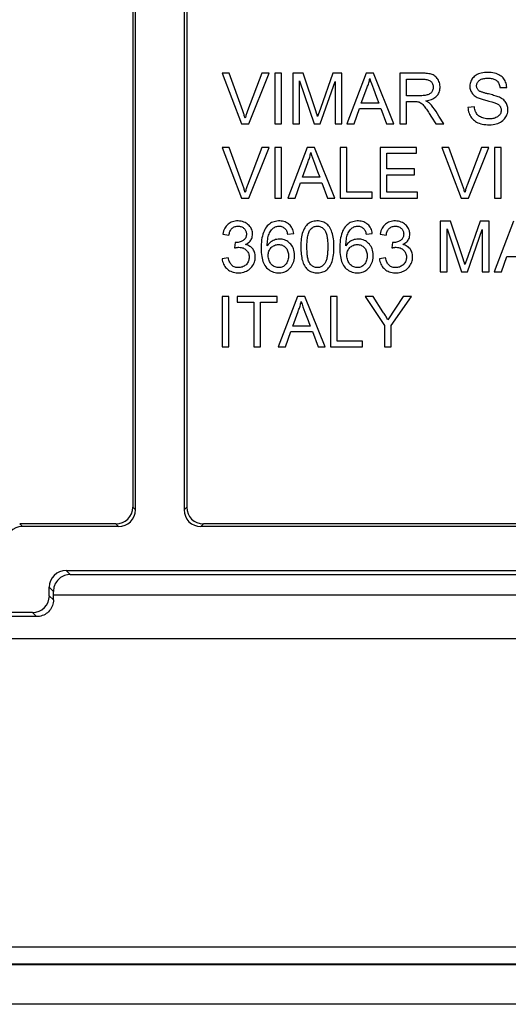
# Model space of a CAD drawing. Units: millimetres. Extents: x -34.8 to 34.8, y -19.8 to 19.8.
# Drawn here: x -15.5 to -8.3, y -19.8 to -5.1 of the extents above; entities that cross this region are included whole.
import ezdxf

# ---------------------------------------------------------------- set-up
doc = ezdxf.new("R2010")
doc.units = ezdxf.units.MM
doc.header["$LTSCALE"] = 16.335
doc.layers.get('0').update_dxf_attribs({"linetype": 'CONTINUOUS'})
doc.layers.add('DRAFT', color=7, linetype='CONTINUOUS')
doc.layers.add('RACCORDO', color=7, linetype='CONTINUOUS')

msp = doc.modelspace()

# ---------------------------------------------------------------- linework, layer by layer
at = {"color": 7, "linetype": 'CONTINUOUS'}
for p, q in [((-12.5, -5.939), (-12.211, -6.691)), ((-12.394, -5.939), (-12.5, -5.939)), ((-11.911, -5.939), (-12.123, -6.498)), ((-12.103, -6.691), (-11.804, -5.939)), ((-11.804, -5.939), (-11.911, -5.939)), ((-11.72, -5.939), (-11.72, -6.691)), ((-11.619, -5.939), (-11.72, -5.939)), ((-11.619, -6.691), (-11.619, -5.939)), ((-11.451, -5.939), (-11.451, -6.691)), ((-11.298, -5.939), (-11.451, -5.939)), ((-11.112, -6.495), (-11.298, -5.939)), ((-10.857, -5.939), (-11.043, -6.461)), ((-10.727, -5.939), (-10.857, -5.939)), ((-10.727, -6.691), (-10.727, -5.939)), ((-10.365, -5.939), (-10.651, -6.691)), ((-10.257, -5.939), (-10.365, -5.939)), ((-9.956, -6.691), (-10.257, -5.939)), ((-9.867, -5.939), (-9.867, -6.691)), ((-9.535, -5.939), (-9.867, -5.939)), ((-11.351, -6.691), (-11.351, -6.053)), ((-11.351, -6.053), (-11.134, -6.691)), ((-11.049, -6.691), (-10.827, -6.062)), ((-10.827, -6.062), (-10.827, -6.691)), ((-9.766, -6.272), (-9.766, -6.026)), ((-9.766, -6.026), (-9.531, -6.026)), ((-10.437, -6.381), (-10.356, -6.162)), ((-8.382, -6.153), (-8.282, -6.149)), ((-10.176, -6.381), (-10.437, -6.381)), ((-10.21, -6.296), (-10.176, -6.381)), ((-9.766, -6.691), (-9.766, -6.358)), ((-11.1, -6.532), (-11.112, -6.495)), ((-11.092, -6.557), (-11.1, -6.532)), ((-11.084, -6.581), (-11.092, -6.557)), ((-11.062, -6.515), (-11.071, -6.541)), ((-11.043, -6.461), (-11.062, -6.515)), ((-10.545, -6.691), (-10.466, -6.463)), ((-10.466, -6.463), (-10.146, -6.463)), ((-10.146, -6.463), (-10.062, -6.691)), ((-9.286, -6.577), (-9.33, -6.506)), ((-8.76, -6.44), (-8.856, -6.445)), ((-12.211, -6.691), (-12.103, -6.691)), ((-11.72, -6.691), (-11.619, -6.691)), ((-11.451, -6.691), (-11.351, -6.691)), ((-11.134, -6.691), (-11.049, -6.691)), ((-10.827, -6.691), (-10.727, -6.691)), ((-10.651, -6.691), (-10.545, -6.691)), ((-10.062, -6.691), (-9.956, -6.691)), ((-9.867, -6.691), (-9.766, -6.691)), ((-9.333, -6.691), (-9.215, -6.691)), ((-9.215, -6.691), (-9.286, -6.577)), ((-12.5, -7.039), (-12.211, -7.791)), ((-12.394, -7.039), (-12.5, -7.039)), ((-11.911, -7.039), (-12.123, -7.598)), ((-12.103, -7.791), (-11.804, -7.039)), ((-11.804, -7.039), (-11.911, -7.039)), ((-11.72, -7.039), (-11.72, -7.791)), ((-11.619, -7.039), (-11.72, -7.039)), ((-11.619, -7.791), (-11.619, -7.039)), ((-11.239, -7.039), (-11.525, -7.791)), ((-11.131, -7.039), (-11.239, -7.039)), ((-10.83, -7.791), (-11.131, -7.039)), ((-10.75, -7.039), (-10.75, -7.791)), ((-10.65, -7.039), (-10.75, -7.039)), ((-10.65, -7.704), (-10.65, -7.039)), ((-10.158, -7.039), (-10.158, -7.791)), ((-9.621, -7.039), (-10.158, -7.039)), ((-10.058, -7.358), (-10.058, -7.126)), ((-10.058, -7.126), (-9.621, -7.126)), ((-9.621, -7.126), (-9.621, -7.039)), ((-9.245, -7.039), (-8.956, -7.791)), ((-9.138, -7.039), (-9.245, -7.039)), ((-8.655, -7.039), (-8.868, -7.598)), ((-8.848, -7.791), (-8.548, -7.039)), ((-8.548, -7.039), (-8.655, -7.039)), ((-8.464, -7.039), (-8.464, -7.791)), ((-8.364, -7.039), (-8.464, -7.039)), ((-8.364, -7.791), (-8.364, -7.039)), ((-11.311, -7.481), (-11.23, -7.262)), ((-11.084, -7.396), (-11.051, -7.481)), ((-9.648, -7.358), (-10.058, -7.358)), ((-10.058, -7.704), (-10.058, -7.445)), ((-10.058, -7.445), (-9.648, -7.445)), ((-9.648, -7.445), (-9.648, -7.358)), ((-11.419, -7.791), (-11.34, -7.563)), ((-11.34, -7.563), (-11.02, -7.563)), ((-11.051, -7.481), (-11.311, -7.481)), ((-11.02, -7.563), (-10.937, -7.791)), ((-10.276, -7.704), (-10.65, -7.704)), ((-10.276, -7.791), (-10.276, -7.704)), ((-9.602, -7.704), (-10.058, -7.704)), ((-9.602, -7.791), (-9.602, -7.704)), ((-12.211, -7.791), (-12.103, -7.791)), ((-11.72, -7.791), (-11.619, -7.791)), ((-11.525, -7.791), (-11.419, -7.791)), ((-10.937, -7.791), (-10.83, -7.791)), ((-10.75, -7.791), (-10.276, -7.791)), ((-10.158, -7.791), (-9.602, -7.791)), ((-8.956, -7.791), (-8.848, -7.791)), ((-8.464, -7.791), (-8.364, -7.791)), ((-9.267, -8.135), (-9.267, -8.886)), ((-9.115, -8.135), (-9.267, -8.135)), ((-8.928, -8.691), (-9.115, -8.135)), ((-8.674, -8.135), (-8.86, -8.657)), ((-8.543, -8.135), (-8.674, -8.135)), ((-8.543, -8.886), (-8.543, -8.135)), ((-8.181, -8.135), (-8.467, -8.886)), ((-11.53, -8.326), (-11.439, -8.317)), ((-10.365, -8.326), (-10.274, -8.317)), ((-9.167, -8.249), (-8.951, -8.886)), ((-9.167, -8.886), (-9.167, -8.249)), ((-8.865, -8.886), (-8.644, -8.258)), ((-8.644, -8.258), (-8.644, -8.886)), ((-12.491, -8.326), (-12.4, -8.34)), ((-12.306, -8.449), (-12.317, -8.531)), ((-10.16, -8.326), (-10.069, -8.34)), ((-9.975, -8.449), (-9.986, -8.531)), ((-12.409, -8.677), (-12.5, -8.69)), ((-10.078, -8.677), (-10.169, -8.69)), ((-8.916, -8.728), (-8.928, -8.691)), ((-8.908, -8.752), (-8.916, -8.728)), ((-8.901, -8.777), (-8.908, -8.752)), ((-8.878, -8.71), (-8.888, -8.737)), ((-8.86, -8.657), (-8.878, -8.71)), ((-8.361, -8.886), (-8.282, -8.659)), ((-8.282, -8.659), (-7.962, -8.659)), ((-9.267, -8.886), (-9.167, -8.886)), ((-8.951, -8.886), (-8.865, -8.886)), ((-8.644, -8.886), (-8.543, -8.886)), ((-8.467, -8.886), (-8.361, -8.886)), ((-12.5, -9.249), (-12.5, -10)), ((-12.4, -9.249), (-12.5, -9.249)), ((-12.4, -10), (-12.4, -9.249)), ((-12.277, -9.249), (-12.277, -9.335)), ((-11.685, -9.249), (-12.277, -9.249)), ((-12.277, -9.335), (-12.031, -9.335)), ((-12.031, -9.335), (-12.031, -10)), ((-11.931, -10), (-11.931, -9.335)), ((-11.931, -9.335), (-11.685, -9.335)), ((-11.685, -9.335), (-11.685, -9.249)), ((-11.382, -9.249), (-11.668, -10)), ((-11.274, -9.249), (-11.382, -9.249)), ((-10.973, -10), (-11.274, -9.249)), ((-10.893, -9.249), (-10.893, -10)), ((-10.793, -9.249), (-10.893, -9.249)), ((-10.793, -9.913), (-10.793, -9.249)), ((-10.382, -9.249), (-10.095, -9.682)), ((-10.263, -9.249), (-10.382, -9.249)), ((-10.118, -9.478), (-10.263, -9.249)), ((-9.816, -9.249), (-10.042, -9.599)), ((-9.995, -9.682), (-9.695, -9.249)), ((-9.695, -9.249), (-9.816, -9.249)), ((-11.454, -9.69), (-11.373, -9.471)), ((-11.227, -9.605), (-11.193, -9.69)), ((-11.562, -10), (-11.483, -9.772)), ((-11.483, -9.772), (-11.163, -9.772)), ((-11.193, -9.69), (-11.454, -9.69)), ((-11.163, -9.772), (-11.079, -10)), ((-10.095, -9.682), (-10.095, -10)), ((-9.995, -10), (-9.995, -9.682)), ((-10.419, -9.913), (-10.793, -9.913)), ((-10.419, -10), (-10.419, -9.913)), ((-12.5, -10), (-12.4, -10)), ((-12.031, -10), (-11.931, -10)), ((-11.668, -10), (-11.562, -10)), ((-11.079, -10), (-10.973, -10)), ((-10.893, -10), (-10.419, -10)), ((-10.095, -10), (-9.995, -10))]:
    msp.add_line(p, q, dxfattribs=at)
for points in [[(-12.159, -6.606), (-12.163, -6.593), (-12.167, -6.58), (-12.171, -6.566), (-12.175, -6.553), (-12.179, -6.539), (-12.184, -6.525), (-12.189, -6.511), (-12.193, -6.498), (-12.394, -5.939)], [(-9.48, -6.349), (-9.457, -6.345), (-9.435, -6.34), (-9.415, -6.334), (-9.396, -6.327), (-9.378, -6.319), (-9.361, -6.311), (-9.346, -6.301), (-9.333, -6.29), (-9.321, -6.279), (-9.31, -6.266), (-9.3, -6.253), (-9.292, -6.239), (-9.285, -6.223), (-9.279, -6.207), (-9.275, -6.19), (-9.272, -6.172), (-9.27, -6.154), (-9.27, -6.135), (-9.272, -6.115), (-9.275, -6.096), (-9.28, -6.078), (-9.286, -6.06), (-9.294, -6.044), (-9.303, -6.029), (-9.312, -6.015), (-9.322, -6.002), (-9.333, -5.991), (-9.345, -5.981), (-9.358, -5.973), (-9.371, -5.965), (-9.386, -5.959), (-9.402, -5.954), (-9.418, -5.949), (-9.436, -5.946), (-9.454, -5.944), (-9.474, -5.942), (-9.493, -5.94), (-9.514, -5.94), (-9.535, -5.939)], [(-8.282, -6.149), (-8.284, -6.128), (-8.287, -6.108), (-8.292, -6.088), (-8.298, -6.07), (-8.306, -6.053), (-8.315, -6.037), (-8.325, -6.022), (-8.337, -6.008), (-8.35, -5.995), (-8.365, -5.983), (-8.382, -5.971), (-8.4, -5.961), (-8.419, -5.952), (-8.44, -5.944), (-8.462, -5.937), (-8.486, -5.932), (-8.511, -5.929), (-8.536, -5.926), (-8.562, -5.926), (-8.588, -5.926), (-8.613, -5.929), (-8.636, -5.932), (-8.659, -5.937), (-8.68, -5.943), (-8.699, -5.95), (-8.718, -5.959), (-8.735, -5.968), (-8.75, -5.978), (-8.764, -5.989), (-8.776, -6.001), (-8.787, -6.014), (-8.797, -6.028), (-8.806, -6.043), (-8.813, -6.059), (-8.819, -6.076), (-8.824, -6.093), (-8.827, -6.109), (-8.828, -6.126), (-8.828, -6.143)], [(-10.356, -6.162), (-10.35, -6.146), (-10.344, -6.131), (-10.338, -6.115), (-10.333, -6.099), (-10.328, -6.083), (-10.323, -6.066), (-10.318, -6.05), (-10.314, -6.033), (-10.31, -6.017)], [(-10.31, -6.017), (-10.299, -6.055), (-10.286, -6.093), (-10.273, -6.132), (-10.258, -6.172), (-10.21, -6.296)], [(-9.531, -6.026), (-9.514, -6.026), (-9.497, -6.027), (-9.481, -6.03), (-9.466, -6.033), (-9.452, -6.037), (-9.439, -6.041), (-9.428, -6.047), (-9.417, -6.054), (-9.408, -6.061), (-9.399, -6.069), (-9.392, -6.078), (-9.386, -6.087), (-9.38, -6.098), (-9.376, -6.109), (-9.373, -6.12), (-9.371, -6.132), (-9.37, -6.144), (-9.371, -6.157), (-9.373, -6.17), (-9.376, -6.182), (-9.38, -6.194), (-9.385, -6.205), (-9.392, -6.215), (-9.399, -6.225), (-9.407, -6.233), (-9.416, -6.241), (-9.426, -6.247), (-9.437, -6.253), (-9.449, -6.258), (-9.462, -6.262), (-9.476, -6.265), (-9.491, -6.268), (-9.506, -6.27), (-9.521, -6.271), (-9.538, -6.272), (-9.766, -6.272)], [(-8.7, -6.193), (-8.706, -6.187), (-8.712, -6.179), (-8.717, -6.172), (-8.721, -6.164), (-8.724, -6.155), (-8.726, -6.146), (-8.728, -6.137), (-8.728, -6.127), (-8.728, -6.117), (-8.726, -6.107), (-8.724, -6.098), (-8.721, -6.088), (-8.717, -6.079), (-8.712, -6.071), (-8.705, -6.063), (-8.698, -6.055), (-8.69, -6.047), (-8.681, -6.04), (-8.671, -6.034), (-8.66, -6.029), (-8.648, -6.024), (-8.635, -6.02), (-8.621, -6.017), (-8.607, -6.015), (-8.592, -6.013), (-8.576, -6.012), (-8.56, -6.012)], [(-8.56, -6.012), (-8.544, -6.012), (-8.528, -6.014), (-8.513, -6.015), (-8.498, -6.018), (-8.484, -6.022), (-8.472, -6.026), (-8.46, -6.031), (-8.449, -6.036), (-8.439, -6.043), (-8.43, -6.05), (-8.421, -6.059), (-8.413, -6.069), (-8.406, -6.08), (-8.399, -6.093), (-8.393, -6.107), (-8.389, -6.121), (-8.385, -6.137), (-8.382, -6.153)], [(-8.828, -6.143), (-8.827, -6.16), (-8.823, -6.176), (-8.819, -6.191), (-8.813, -6.206), (-8.806, -6.219), (-8.798, -6.232), (-8.789, -6.245), (-8.778, -6.257), (-8.765, -6.268), (-8.752, -6.278), (-8.736, -6.288), (-8.72, -6.298)], [(-8.554, -6.247), (-8.566, -6.244), (-8.578, -6.241), (-8.59, -6.238), (-8.601, -6.235), (-8.612, -6.232), (-8.622, -6.229), (-8.632, -6.226), (-8.642, -6.222), (-8.652, -6.219), (-8.661, -6.215), (-8.67, -6.212), (-8.679, -6.208), (-8.686, -6.203), (-8.693, -6.198), (-8.7, -6.193)], [(-8.391, -6.295), (-8.407, -6.289), (-8.423, -6.283), (-8.44, -6.277), (-8.458, -6.272), (-8.476, -6.267), (-8.495, -6.262), (-8.514, -6.257), (-8.534, -6.252), (-8.554, -6.247)], [(-9.766, -6.358), (-9.748, -6.358), (-9.677, -6.358)], [(-9.677, -6.358), (-9.661, -6.358), (-9.644, -6.358), (-9.629, -6.358), (-9.614, -6.359), (-9.6, -6.362), (-9.586, -6.365), (-9.573, -6.37), (-9.56, -6.377), (-9.548, -6.385), (-9.536, -6.394), (-9.525, -6.404), (-9.515, -6.416), (-9.504, -6.429), (-9.494, -6.442), (-9.484, -6.456), (-9.473, -6.471), (-9.463, -6.487), (-9.452, -6.503), (-9.441, -6.519), (-9.43, -6.536)], [(-9.423, -6.388), (-9.428, -6.383), (-9.433, -6.378), (-9.439, -6.374), (-9.445, -6.369), (-9.452, -6.365), (-9.458, -6.361), (-9.465, -6.357), (-9.472, -6.353), (-9.48, -6.349)], [(-9.33, -6.506), (-9.352, -6.473), (-9.375, -6.442), (-9.398, -6.414), (-9.423, -6.388)], [(-8.72, -6.298), (-8.706, -6.304), (-8.692, -6.31), (-8.677, -6.316), (-8.662, -6.321), (-8.646, -6.326), (-8.629, -6.331), (-8.612, -6.336), (-8.595, -6.341), (-8.577, -6.345)], [(-8.447, -6.382), (-8.435, -6.387), (-8.424, -6.392), (-8.413, -6.398), (-8.404, -6.405), (-8.396, -6.411), (-8.388, -6.419), (-8.382, -6.427), (-8.376, -6.436), (-8.372, -6.445), (-8.368, -6.456), (-8.366, -6.467), (-8.364, -6.479), (-8.364, -6.491), (-8.365, -6.504), (-8.368, -6.516), (-8.371, -6.527), (-8.376, -6.539), (-8.382, -6.549), (-8.389, -6.559), (-8.398, -6.568), (-8.407, -6.577), (-8.418, -6.585), (-8.43, -6.592), (-8.443, -6.598), (-8.457, -6.604), (-8.472, -6.609), (-8.488, -6.612), (-8.505, -6.615), (-8.522, -6.617), (-8.541, -6.618), (-8.56, -6.617), (-8.581, -6.616), (-8.6, -6.613), (-8.619, -6.608), (-8.638, -6.602), (-8.655, -6.596)], [(-8.577, -6.345), (-8.546, -6.353), (-8.501, -6.364)], [(-8.539, -6.704), (-8.511, -6.703), (-8.485, -6.701), (-8.46, -6.696), (-8.437, -6.69), (-8.415, -6.683), (-8.395, -6.674), (-8.376, -6.664), (-8.358, -6.653), (-8.342, -6.641), (-8.328, -6.629), (-8.315, -6.615), (-8.304, -6.601), (-8.294, -6.586), (-8.285, -6.57), (-8.278, -6.554), (-8.272, -6.537), (-8.268, -6.519), (-8.265, -6.501), (-8.264, -6.484), (-8.264, -6.466), (-8.266, -6.449), (-8.269, -6.432), (-8.273, -6.416), (-8.279, -6.401), (-8.286, -6.387), (-8.294, -6.373), (-8.304, -6.36), (-8.315, -6.348), (-8.327, -6.336), (-8.341, -6.325), (-8.357, -6.314), (-8.373, -6.305), (-8.391, -6.295)], [(-8.501, -6.364), (-8.487, -6.368), (-8.473, -6.373), (-8.46, -6.377), (-8.447, -6.382)], [(-12.123, -6.498), (-12.128, -6.511), (-12.133, -6.525), (-12.138, -6.539), (-12.142, -6.552), (-12.147, -6.566), (-12.151, -6.579), (-12.155, -6.593), (-12.159, -6.606)], [(-11.071, -6.541), (-11.076, -6.555), (-11.084, -6.581)], [(-9.43, -6.536), (-9.396, -6.59), (-9.333, -6.691)], [(-8.856, -6.445), (-8.854, -6.467), (-8.851, -6.489), (-8.847, -6.51), (-8.84, -6.53), (-8.833, -6.549), (-8.824, -6.567), (-8.814, -6.584), (-8.802, -6.6), (-8.79, -6.615), (-8.776, -6.629), (-8.762, -6.642), (-8.746, -6.653), (-8.728, -6.664), (-8.709, -6.673), (-8.689, -6.682), (-8.667, -6.689), (-8.644, -6.694), (-8.619, -6.699), (-8.594, -6.702), (-8.567, -6.704), (-8.539, -6.704)], [(-8.655, -6.596), (-8.671, -6.588), (-8.685, -6.58), (-8.698, -6.57), (-8.709, -6.56), (-8.719, -6.549), (-8.729, -6.537), (-8.736, -6.524), (-8.743, -6.51), (-8.749, -6.494), (-8.754, -6.477), (-8.758, -6.459), (-8.76, -6.44)], [(-12.159, -7.706), (-12.163, -7.693), (-12.167, -7.68), (-12.171, -7.666), (-12.175, -7.653), (-12.179, -7.639), (-12.184, -7.625), (-12.189, -7.612), (-12.193, -7.598), (-12.394, -7.039)], [(-11.23, -7.262), (-11.224, -7.246), (-11.218, -7.231), (-11.212, -7.215), (-11.207, -7.199), (-11.202, -7.183), (-11.197, -7.166), (-11.193, -7.15), (-11.188, -7.133), (-11.185, -7.117)], [(-11.185, -7.117), (-11.173, -7.155), (-11.16, -7.193), (-11.147, -7.233), (-11.132, -7.272), (-11.084, -7.396)], [(-8.904, -7.706), (-8.907, -7.693), (-8.911, -7.68), (-8.915, -7.666), (-8.92, -7.653), (-8.924, -7.639), (-8.929, -7.625), (-8.933, -7.612), (-8.938, -7.598), (-9.138, -7.039)], [(-12.123, -7.598), (-12.128, -7.611), (-12.133, -7.625), (-12.138, -7.639), (-12.142, -7.652), (-12.147, -7.666), (-12.151, -7.68), (-12.155, -7.693), (-12.159, -7.706)], [(-8.868, -7.598), (-8.873, -7.611), (-8.877, -7.625), (-8.882, -7.639), (-8.887, -7.652), (-8.891, -7.666), (-8.895, -7.68), (-8.9, -7.693), (-8.904, -7.706)], [(-12.381, -8.158), (-12.397, -8.168), (-12.412, -8.179), (-12.425, -8.191), (-12.438, -8.206), (-12.45, -8.222), (-12.46, -8.239), (-12.47, -8.259), (-12.478, -8.279), (-12.485, -8.302), (-12.491, -8.326)], [(-12.153, -8.479), (-12.136, -8.47), (-12.121, -8.461), (-12.107, -8.451), (-12.095, -8.44), (-12.085, -8.428), (-12.076, -8.416), (-12.068, -8.403), (-12.062, -8.389), (-12.056, -8.375), (-12.053, -8.359), (-12.05, -8.343), (-12.049, -8.326), (-12.05, -8.309), (-12.052, -8.292), (-12.056, -8.275), (-12.062, -8.259), (-12.069, -8.243), (-12.077, -8.228), (-12.088, -8.213), (-12.099, -8.199), (-12.112, -8.186), (-12.127, -8.174), (-12.143, -8.164), (-12.16, -8.154), (-12.179, -8.146), (-12.198, -8.14), (-12.219, -8.135), (-12.241, -8.132), (-12.264, -8.131), (-12.286, -8.131), (-12.307, -8.133), (-12.327, -8.137), (-12.347, -8.143), (-12.365, -8.15), (-12.381, -8.158)], [(-11.439, -8.317), (-11.443, -8.296), (-11.448, -8.276), (-11.454, -8.257), (-11.462, -8.24), (-11.471, -8.223), (-11.481, -8.208), (-11.492, -8.195), (-11.505, -8.182), (-11.518, -8.171), (-11.533, -8.161), (-11.549, -8.152), (-11.565, -8.145), (-11.583, -8.139), (-11.603, -8.135), (-11.623, -8.132), (-11.644, -8.131), (-11.666, -8.131), (-11.687, -8.132), (-11.708, -8.136), (-11.728, -8.141), (-11.748, -8.147), (-11.766, -8.155), (-11.783, -8.165), (-11.799, -8.176), (-11.815, -8.189), (-11.83, -8.204), (-11.844, -8.22), (-11.857, -8.238), (-11.869, -8.258), (-11.879, -8.28), (-11.889, -8.303), (-11.897, -8.328), (-11.904, -8.355), (-11.91, -8.383), (-11.914, -8.412), (-11.918, -8.443), (-11.92, -8.474), (-11.921, -8.507), (-11.922, -8.539), (-11.921, -8.57), (-11.919, -8.6), (-11.917, -8.629), (-11.913, -8.657)], [(-10.843, -8.515), (-10.843, -8.484), (-10.844, -8.454), (-10.846, -8.425), (-10.849, -8.397), (-10.853, -8.37), (-10.858, -8.344), (-10.864, -8.32), (-10.872, -8.297), (-10.88, -8.276), (-10.889, -8.256), (-10.898, -8.237), (-10.909, -8.219), (-10.921, -8.204), (-10.933, -8.19), (-10.946, -8.178), (-10.96, -8.167), (-10.976, -8.157), (-10.992, -8.149), (-11.011, -8.142), (-11.03, -8.137), (-11.05, -8.133), (-11.072, -8.131), (-11.094, -8.13), (-11.116, -8.132), (-11.137, -8.135), (-11.157, -8.139), (-11.176, -8.145), (-11.193, -8.153), (-11.209, -8.162), (-11.224, -8.173), (-11.238, -8.185), (-11.251, -8.198), (-11.264, -8.213), (-11.275, -8.23), (-11.286, -8.249), (-11.296, -8.27), (-11.304, -8.292), (-11.312, -8.315), (-11.318, -8.34), (-11.323, -8.366), (-11.327, -8.394), (-11.331, -8.422), (-11.333, -8.452), (-11.334, -8.483), (-11.334, -8.515)], [(-10.274, -8.317), (-10.277, -8.296), (-10.282, -8.276), (-10.288, -8.257), (-10.296, -8.24), (-10.305, -8.223), (-10.315, -8.208), (-10.326, -8.195), (-10.339, -8.182), (-10.353, -8.171), (-10.367, -8.161), (-10.383, -8.152), (-10.4, -8.145), (-10.418, -8.139), (-10.437, -8.135), (-10.457, -8.132), (-10.478, -8.131), (-10.5, -8.131), (-10.522, -8.132), (-10.542, -8.136), (-10.563, -8.141), (-10.582, -8.147), (-10.6, -8.155), (-10.617, -8.165), (-10.634, -8.176), (-10.649, -8.189), (-10.664, -8.204), (-10.678, -8.22), (-10.691, -8.238), (-10.703, -8.258), (-10.714, -8.28), (-10.723, -8.303), (-10.731, -8.328), (-10.738, -8.355), (-10.744, -8.383), (-10.749, -8.412), (-10.752, -8.443), (-10.755, -8.474), (-10.756, -8.507), (-10.756, -8.539), (-10.756, -8.57), (-10.754, -8.6), (-10.751, -8.629), (-10.747, -8.657)], [(-10.05, -8.158), (-10.066, -8.168), (-10.08, -8.179), (-10.094, -8.191), (-10.107, -8.206), (-10.118, -8.222), (-10.129, -8.239), (-10.139, -8.259), (-10.147, -8.279), (-10.154, -8.302), (-10.16, -8.326)], [(-9.821, -8.479), (-9.805, -8.47), (-9.79, -8.461), (-9.776, -8.451), (-9.764, -8.44), (-9.754, -8.428), (-9.745, -8.416), (-9.737, -8.403), (-9.73, -8.389), (-9.725, -8.375), (-9.721, -8.359), (-9.719, -8.343), (-9.718, -8.326), (-9.719, -8.309), (-9.721, -8.292), (-9.725, -8.275), (-9.731, -8.259), (-9.738, -8.243), (-9.746, -8.228), (-9.756, -8.213), (-9.768, -8.199), (-9.781, -8.186), (-9.796, -8.174), (-9.812, -8.164), (-9.829, -8.154), (-9.848, -8.146), (-9.867, -8.14), (-9.888, -8.135), (-9.91, -8.132), (-9.932, -8.131), (-9.955, -8.131), (-9.976, -8.133), (-9.996, -8.137), (-10.015, -8.143), (-10.033, -8.15), (-10.05, -8.158)], [(-12.4, -8.34), (-12.397, -8.325), (-12.393, -8.311), (-12.389, -8.297), (-12.384, -8.285), (-12.378, -8.273), (-12.372, -8.262), (-12.365, -8.253), (-12.357, -8.244), (-12.349, -8.237), (-12.34, -8.23), (-12.33, -8.224), (-12.32, -8.219), (-12.308, -8.214), (-12.296, -8.211), (-12.283, -8.209), (-12.27, -8.208), (-12.257, -8.208), (-12.244, -8.209), (-12.232, -8.211), (-12.221, -8.214), (-12.21, -8.218), (-12.2, -8.223), (-12.19, -8.229), (-12.181, -8.235), (-12.173, -8.243), (-12.165, -8.251), (-12.159, -8.26), (-12.153, -8.27), (-12.149, -8.28), (-12.145, -8.29), (-12.142, -8.301), (-12.141, -8.313), (-12.14, -8.325)], [(-11.831, -8.499), (-11.83, -8.474), (-11.829, -8.45), (-11.827, -8.427), (-11.824, -8.404), (-11.821, -8.383), (-11.816, -8.363), (-11.811, -8.343), (-11.804, -8.325), (-11.797, -8.308), (-11.789, -8.292), (-11.78, -8.278), (-11.77, -8.264), (-11.76, -8.252), (-11.749, -8.242), (-11.738, -8.232)], [(-11.738, -8.232), (-11.726, -8.225), (-11.713, -8.219), (-11.7, -8.214), (-11.687, -8.211), (-11.673, -8.209), (-11.659, -8.208), (-11.645, -8.208), (-11.632, -8.21), (-11.619, -8.214), (-11.607, -8.218), (-11.595, -8.223), (-11.585, -8.23), (-11.576, -8.237), (-11.568, -8.245), (-11.56, -8.254), (-11.553, -8.263), (-11.548, -8.274), (-11.542, -8.286), (-11.538, -8.299), (-11.534, -8.312), (-11.53, -8.326)], [(-11.243, -8.515), (-11.243, -8.492), (-11.243, -8.47), (-11.242, -8.449), (-11.24, -8.428), (-11.238, -8.408), (-11.236, -8.389), (-11.233, -8.37), (-11.23, -8.352), (-11.226, -8.334), (-11.222, -8.318), (-11.217, -8.302), (-11.211, -8.288), (-11.204, -8.274), (-11.196, -8.262), (-11.187, -8.251), (-11.178, -8.242), (-11.167, -8.233), (-11.157, -8.226), (-11.145, -8.22), (-11.133, -8.215), (-11.121, -8.211), (-11.108, -8.209), (-11.094, -8.208), (-11.081, -8.208), (-11.067, -8.21), (-11.054, -8.212), (-11.042, -8.216), (-11.03, -8.222), (-11.019, -8.228), (-11.008, -8.236), (-10.998, -8.246), (-10.988, -8.257), (-10.978, -8.269)], [(-10.978, -8.269), (-10.972, -8.279), (-10.966, -8.289), (-10.961, -8.301), (-10.956, -8.313), (-10.953, -8.326), (-10.949, -8.339), (-10.946, -8.354), (-10.943, -8.368), (-10.941, -8.384), (-10.939, -8.4), (-10.938, -8.417), (-10.936, -8.435), (-10.935, -8.453), (-10.934, -8.472), (-10.934, -8.492), (-10.934, -8.511), (-10.934, -8.531), (-10.934, -8.55), (-10.935, -8.568), (-10.936, -8.585), (-10.937, -8.602), (-10.938, -8.619), (-10.94, -8.635), (-10.942, -8.65), (-10.944, -8.665), (-10.947, -8.679), (-10.95, -8.693), (-10.953, -8.707), (-10.957, -8.719), (-10.962, -8.731), (-10.967, -8.742), (-10.972, -8.753), (-10.978, -8.762)], [(-10.665, -8.499), (-10.665, -8.474), (-10.664, -8.45), (-10.662, -8.427), (-10.659, -8.404), (-10.655, -8.383), (-10.651, -8.363), (-10.645, -8.343), (-10.639, -8.325), (-10.631, -8.308), (-10.623, -8.292), (-10.614, -8.278), (-10.604, -8.264), (-10.594, -8.252), (-10.583, -8.242), (-10.572, -8.232)], [(-10.572, -8.232), (-10.56, -8.225), (-10.548, -8.219), (-10.535, -8.214), (-10.521, -8.211), (-10.507, -8.209), (-10.494, -8.208), (-10.48, -8.208), (-10.466, -8.21), (-10.453, -8.214), (-10.441, -8.218), (-10.43, -8.223), (-10.42, -8.23), (-10.41, -8.237), (-10.402, -8.245), (-10.395, -8.254), (-10.388, -8.263), (-10.382, -8.274), (-10.377, -8.286), (-10.372, -8.299), (-10.368, -8.312), (-10.365, -8.326)], [(-10.069, -8.34), (-10.066, -8.325), (-10.062, -8.311), (-10.058, -8.297), (-10.053, -8.285), (-10.047, -8.273), (-10.04, -8.262), (-10.034, -8.253), (-10.026, -8.244), (-10.018, -8.237), (-10.009, -8.23), (-9.999, -8.224), (-9.988, -8.219), (-9.977, -8.214), (-9.965, -8.211), (-9.952, -8.209), (-9.939, -8.208), (-9.926, -8.208), (-9.913, -8.209), (-9.901, -8.211), (-9.89, -8.214), (-9.879, -8.218), (-9.868, -8.223), (-9.859, -8.229), (-9.85, -8.235), (-9.842, -8.243), (-9.834, -8.251), (-9.827, -8.26), (-9.822, -8.27), (-9.817, -8.28), (-9.814, -8.29), (-9.811, -8.301), (-9.81, -8.313), (-9.809, -8.325)], [(-12.291, -8.45), (-12.293, -8.45), (-12.295, -8.45), (-12.296, -8.45), (-12.298, -8.45), (-12.3, -8.45), (-12.301, -8.45), (-12.303, -8.45), (-12.305, -8.449), (-12.306, -8.449)], [(-12.14, -8.325), (-12.141, -8.337), (-12.142, -8.349), (-12.144, -8.36), (-12.147, -8.37), (-12.151, -8.379), (-12.156, -8.388), (-12.162, -8.397), (-12.169, -8.405), (-12.177, -8.412), (-12.186, -8.419), (-12.196, -8.426), (-12.207, -8.432), (-12.219, -8.437), (-12.232, -8.441), (-12.246, -8.445), (-12.26, -8.448), (-12.275, -8.449), (-12.291, -8.45)], [(-11.43, -8.588), (-11.435, -8.566), (-11.441, -8.546), (-11.449, -8.528), (-11.458, -8.51), (-11.469, -8.493), (-11.481, -8.477), (-11.495, -8.463), (-11.509, -8.449), (-11.525, -8.437), (-11.541, -8.427), (-11.558, -8.418), (-11.575, -8.411), (-11.593, -8.406), (-11.611, -8.402), (-11.63, -8.4), (-11.65, -8.399), (-11.67, -8.4), (-11.689, -8.403), (-11.708, -8.407), (-11.726, -8.413), (-11.744, -8.421), (-11.76, -8.43), (-11.776, -8.441), (-11.791, -8.453), (-11.805, -8.467), (-11.818, -8.482), (-11.831, -8.499)], [(-10.265, -8.588), (-10.269, -8.566), (-10.276, -8.546), (-10.283, -8.528), (-10.293, -8.51), (-10.304, -8.493), (-10.316, -8.477), (-10.329, -8.463), (-10.344, -8.449), (-10.359, -8.437), (-10.375, -8.427), (-10.392, -8.418), (-10.409, -8.411), (-10.427, -8.406), (-10.446, -8.402), (-10.465, -8.4), (-10.484, -8.399), (-10.504, -8.4), (-10.524, -8.403), (-10.543, -8.407), (-10.561, -8.413), (-10.578, -8.421), (-10.595, -8.43), (-10.611, -8.441), (-10.626, -8.453), (-10.64, -8.467), (-10.653, -8.482), (-10.665, -8.499)], [(-9.96, -8.45), (-9.962, -8.45), (-9.963, -8.45), (-9.965, -8.45), (-9.967, -8.45), (-9.968, -8.45), (-9.97, -8.45), (-9.972, -8.45), (-9.974, -8.449), (-9.975, -8.449)], [(-9.809, -8.325), (-9.81, -8.337), (-9.811, -8.349), (-9.813, -8.36), (-9.816, -8.37), (-9.82, -8.379), (-9.825, -8.388), (-9.831, -8.397), (-9.838, -8.405), (-9.846, -8.412), (-9.855, -8.419), (-9.865, -8.426), (-9.876, -8.432), (-9.888, -8.437), (-9.901, -8.441), (-9.915, -8.445), (-9.929, -8.448), (-9.944, -8.449), (-9.96, -8.45)], [(-12.317, -8.531), (-12.309, -8.529), (-12.301, -8.527), (-12.294, -8.526), (-12.286, -8.524), (-12.279, -8.523), (-12.271, -8.522), (-12.264, -8.521), (-12.257, -8.521), (-12.25, -8.521)], [(-12.25, -8.521), (-12.234, -8.522), (-12.219, -8.523), (-12.204, -8.527), (-12.19, -8.531), (-12.177, -8.537), (-12.164, -8.544), (-12.153, -8.552), (-12.142, -8.562), (-12.133, -8.572), (-12.124, -8.583), (-12.117, -8.594), (-12.111, -8.607), (-12.106, -8.62), (-12.102, -8.634), (-12.1, -8.649), (-12.099, -8.664), (-12.1, -8.68), (-12.102, -8.695), (-12.105, -8.71), (-12.109, -8.724), (-12.115, -8.738), (-12.123, -8.751), (-12.131, -8.763), (-12.141, -8.774), (-12.151, -8.784), (-12.163, -8.793), (-12.175, -8.801), (-12.188, -8.808), (-12.202, -8.814), (-12.217, -8.818), (-12.233, -8.821), (-12.249, -8.822), (-12.265, -8.822)], [(-12.011, -8.627), (-12.015, -8.609), (-12.019, -8.593), (-12.026, -8.578), (-12.033, -8.564), (-12.041, -8.551), (-12.051, -8.539), (-12.062, -8.527), (-12.074, -8.516), (-12.088, -8.507), (-12.103, -8.498), (-12.118, -8.491), (-12.135, -8.484), (-12.153, -8.479)], [(-11.913, -8.657), (-11.908, -8.683), (-11.902, -8.707), (-11.895, -8.731), (-11.887, -8.753), (-11.877, -8.773), (-11.866, -8.792), (-11.854, -8.809), (-11.84, -8.825), (-11.825, -8.839), (-11.81, -8.852), (-11.793, -8.864), (-11.775, -8.874), (-11.756, -8.882), (-11.737, -8.889), (-11.716, -8.895), (-11.694, -8.898), (-11.672, -8.9), (-11.65, -8.9), (-11.628, -8.898), (-11.607, -8.894), (-11.587, -8.889), (-11.569, -8.883), (-11.552, -8.874), (-11.536, -8.865), (-11.52, -8.854), (-11.505, -8.841), (-11.491, -8.826), (-11.478, -8.81), (-11.466, -8.792), (-11.455, -8.773), (-11.446, -8.753), (-11.438, -8.731), (-11.432, -8.708), (-11.428, -8.683), (-11.426, -8.659), (-11.426, -8.635), (-11.427, -8.611), (-11.43, -8.588)], [(-11.817, -8.643), (-11.816, -8.625), (-11.814, -8.608), (-11.811, -8.592), (-11.806, -8.577), (-11.799, -8.563), (-11.792, -8.55), (-11.783, -8.537), (-11.773, -8.526), (-11.762, -8.516), (-11.75, -8.507), (-11.738, -8.499), (-11.724, -8.492), (-11.71, -8.487), (-11.696, -8.484), (-11.681, -8.482), (-11.665, -8.481), (-11.649, -8.482), (-11.634, -8.484), (-11.62, -8.487), (-11.607, -8.491), (-11.594, -8.497), (-11.582, -8.504), (-11.571, -8.512), (-11.561, -8.522), (-11.552, -8.533), (-11.543, -8.545), (-11.536, -8.558), (-11.529, -8.572), (-11.524, -8.587), (-11.52, -8.603), (-11.518, -8.62), (-11.517, -8.638), (-11.517, -8.657)], [(-11.334, -8.515), (-11.334, -8.544), (-11.333, -8.572), (-11.331, -8.598), (-11.329, -8.624), (-11.325, -8.649), (-11.321, -8.673), (-11.317, -8.696), (-11.311, -8.717), (-11.305, -8.738), (-11.297, -8.758), (-11.289, -8.776), (-11.281, -8.793), (-11.271, -8.809), (-11.26, -8.823), (-11.249, -8.837), (-11.236, -8.849), (-11.222, -8.86), (-11.208, -8.869), (-11.192, -8.878), (-11.176, -8.885), (-11.158, -8.891), (-11.139, -8.895), (-11.12, -8.898), (-11.1, -8.9), (-11.081, -8.9), (-11.061, -8.899), (-11.041, -8.896), (-11.024, -8.892), (-11.007, -8.887), (-10.99, -8.88), (-10.975, -8.873), (-10.961, -8.863), (-10.947, -8.853), (-10.934, -8.841), (-10.921, -8.827), (-10.909, -8.811), (-10.898, -8.794), (-10.888, -8.775), (-10.879, -8.755), (-10.871, -8.733), (-10.864, -8.71), (-10.858, -8.685), (-10.853, -8.66), (-10.849, -8.633), (-10.846, -8.605), (-10.844, -8.576), (-10.843, -8.546), (-10.843, -8.515)], [(-11.199, -8.762), (-11.206, -8.752), (-11.212, -8.74), (-11.218, -8.727), (-11.223, -8.713), (-11.227, -8.698), (-11.23, -8.682), (-11.233, -8.666), (-11.236, -8.649), (-11.238, -8.632), (-11.24, -8.614), (-11.241, -8.595), (-11.242, -8.576), (-11.243, -8.556), (-11.243, -8.536), (-11.243, -8.515)], [(-10.747, -8.657), (-10.743, -8.683), (-10.737, -8.707), (-10.729, -8.731), (-10.721, -8.753), (-10.711, -8.773), (-10.7, -8.792), (-10.688, -8.809), (-10.674, -8.825), (-10.66, -8.839), (-10.644, -8.852), (-10.627, -8.864), (-10.609, -8.874), (-10.591, -8.882), (-10.571, -8.889), (-10.55, -8.895), (-10.528, -8.898), (-10.506, -8.9), (-10.484, -8.9), (-10.462, -8.898), (-10.441, -8.894), (-10.422, -8.889), (-10.404, -8.883), (-10.386, -8.874), (-10.37, -8.865), (-10.354, -8.854), (-10.34, -8.841), (-10.326, -8.826), (-10.312, -8.81), (-10.3, -8.792), (-10.29, -8.773), (-10.28, -8.753), (-10.273, -8.731), (-10.267, -8.708), (-10.263, -8.683), (-10.26, -8.659), (-10.26, -8.635), (-10.261, -8.611), (-10.265, -8.588)], [(-10.651, -8.643), (-10.651, -8.625), (-10.649, -8.608), (-10.645, -8.592), (-10.64, -8.577), (-10.634, -8.563), (-10.626, -8.55), (-10.617, -8.537), (-10.607, -8.526), (-10.596, -8.516), (-10.585, -8.507), (-10.572, -8.499), (-10.559, -8.492), (-10.545, -8.487), (-10.53, -8.484), (-10.515, -8.482), (-10.499, -8.481), (-10.483, -8.482), (-10.468, -8.484), (-10.454, -8.487), (-10.441, -8.491), (-10.429, -8.497), (-10.417, -8.504), (-10.406, -8.512), (-10.396, -8.522), (-10.386, -8.533), (-10.377, -8.545), (-10.37, -8.558), (-10.364, -8.572), (-10.359, -8.587), (-10.355, -8.603), (-10.352, -8.62), (-10.351, -8.638), (-10.351, -8.657)], [(-9.986, -8.531), (-9.978, -8.529), (-9.97, -8.527), (-9.963, -8.526), (-9.955, -8.524), (-9.948, -8.523), (-9.94, -8.522), (-9.933, -8.521), (-9.926, -8.521), (-9.919, -8.521)], [(-9.919, -8.521), (-9.903, -8.522), (-9.887, -8.523), (-9.873, -8.527), (-9.859, -8.531), (-9.846, -8.537), (-9.833, -8.544), (-9.822, -8.552), (-9.811, -8.562), (-9.802, -8.572), (-9.793, -8.583), (-9.786, -8.594), (-9.78, -8.607), (-9.775, -8.62), (-9.771, -8.634), (-9.769, -8.649), (-9.768, -8.664), (-9.769, -8.68), (-9.77, -8.695), (-9.774, -8.71), (-9.778, -8.724), (-9.784, -8.738), (-9.791, -8.751), (-9.8, -8.763), (-9.809, -8.774), (-9.82, -8.784), (-9.832, -8.793), (-9.844, -8.801), (-9.857, -8.808), (-9.871, -8.814), (-9.886, -8.818), (-9.902, -8.821), (-9.918, -8.822), (-9.934, -8.822)], [(-9.68, -8.627), (-9.683, -8.609), (-9.688, -8.593), (-9.694, -8.578), (-9.702, -8.564), (-9.71, -8.551), (-9.72, -8.539), (-9.731, -8.527), (-9.743, -8.516), (-9.757, -8.507), (-9.772, -8.498), (-9.787, -8.491), (-9.804, -8.484), (-9.821, -8.479)], [(-12.5, -8.69), (-12.497, -8.712), (-12.492, -8.733), (-12.486, -8.752), (-12.479, -8.77), (-12.47, -8.787), (-12.459, -8.804), (-12.448, -8.819), (-12.434, -8.833), (-12.42, -8.846), (-12.405, -8.858), (-12.389, -8.868), (-12.371, -8.877), (-12.353, -8.885), (-12.334, -8.891), (-12.313, -8.895), (-12.292, -8.898), (-12.269, -8.9), (-12.246, -8.9), (-12.223, -8.898), (-12.201, -8.894), (-12.179, -8.889), (-12.159, -8.882), (-12.141, -8.874), (-12.123, -8.864), (-12.106, -8.853), (-12.089, -8.84), (-12.074, -8.825), (-12.06, -8.81), (-12.048, -8.794), (-12.037, -8.777), (-12.028, -8.76), (-12.021, -8.742), (-12.016, -8.724), (-12.012, -8.705), (-12.009, -8.685), (-12.008, -8.665), (-12.009, -8.646), (-12.011, -8.627)], [(-12.265, -8.822), (-12.28, -8.821), (-12.295, -8.819), (-12.309, -8.815), (-12.322, -8.81), (-12.334, -8.804), (-12.345, -8.796), (-12.355, -8.788), (-12.365, -8.778), (-12.373, -8.767), (-12.381, -8.755), (-12.388, -8.741), (-12.395, -8.726), (-12.4, -8.711), (-12.405, -8.694), (-12.409, -8.677)], [(-11.517, -8.657), (-11.518, -8.676), (-11.52, -8.694), (-11.524, -8.71), (-11.529, -8.726), (-11.535, -8.741), (-11.543, -8.754), (-11.551, -8.767), (-11.56, -8.778), (-11.571, -8.788), (-11.581, -8.797), (-11.592, -8.804), (-11.604, -8.811), (-11.617, -8.815), (-11.629, -8.819), (-11.643, -8.821), (-11.657, -8.822), (-11.671, -8.822), (-11.686, -8.82), (-11.7, -8.817), (-11.714, -8.813), (-11.727, -8.807), (-11.739, -8.8), (-11.751, -8.792), (-11.761, -8.783), (-11.772, -8.772), (-11.781, -8.76), (-11.789, -8.747), (-11.797, -8.732), (-11.804, -8.716), (-11.809, -8.699), (-11.813, -8.681), (-11.816, -8.663), (-11.817, -8.643)], [(-10.978, -8.762), (-10.987, -8.773), (-10.996, -8.783), (-11.006, -8.792), (-11.016, -8.8), (-11.026, -8.806), (-11.036, -8.811), (-11.047, -8.816), (-11.059, -8.819), (-11.07, -8.821), (-11.082, -8.822), (-11.094, -8.822), (-11.106, -8.821), (-11.118, -8.819), (-11.129, -8.816), (-11.14, -8.812), (-11.151, -8.806), (-11.161, -8.8), (-11.171, -8.792), (-11.181, -8.784), (-11.19, -8.774), (-11.199, -8.762)], [(-10.351, -8.657), (-10.352, -8.676), (-10.355, -8.694), (-10.358, -8.71), (-10.363, -8.726), (-10.37, -8.741), (-10.377, -8.754), (-10.385, -8.767), (-10.395, -8.778), (-10.405, -8.788), (-10.416, -8.797), (-10.427, -8.804), (-10.439, -8.811), (-10.451, -8.815), (-10.464, -8.819), (-10.477, -8.821), (-10.491, -8.822), (-10.506, -8.822), (-10.52, -8.82), (-10.534, -8.817), (-10.548, -8.813), (-10.561, -8.807), (-10.573, -8.8), (-10.585, -8.792), (-10.596, -8.783), (-10.606, -8.772), (-10.615, -8.76), (-10.624, -8.747), (-10.632, -8.732), (-10.638, -8.716), (-10.644, -8.699), (-10.648, -8.681), (-10.65, -8.663), (-10.651, -8.643)], [(-10.169, -8.69), (-10.166, -8.712), (-10.161, -8.733), (-10.155, -8.752), (-10.148, -8.77), (-10.139, -8.787), (-10.128, -8.804), (-10.116, -8.819), (-10.103, -8.833), (-10.089, -8.846), (-10.074, -8.858), (-10.057, -8.868), (-10.04, -8.877), (-10.022, -8.885), (-10.003, -8.891), (-9.982, -8.895), (-9.96, -8.898), (-9.938, -8.9), (-9.915, -8.9), (-9.892, -8.898), (-9.87, -8.894), (-9.848, -8.889), (-9.828, -8.882), (-9.81, -8.874), (-9.792, -8.864), (-9.774, -8.853), (-9.758, -8.84), (-9.743, -8.825), (-9.729, -8.81), (-9.716, -8.794), (-9.706, -8.777), (-9.697, -8.76), (-9.69, -8.742), (-9.684, -8.724), (-9.68, -8.705), (-9.678, -8.685), (-9.677, -8.665), (-9.678, -8.646), (-9.68, -8.627)], [(-9.934, -8.822), (-9.949, -8.821), (-9.964, -8.819), (-9.978, -8.815), (-9.991, -8.81), (-10.003, -8.804), (-10.014, -8.796), (-10.024, -8.788), (-10.034, -8.778), (-10.042, -8.767), (-10.05, -8.755), (-10.057, -8.741), (-10.063, -8.726), (-10.069, -8.711), (-10.074, -8.694), (-10.078, -8.677)], [(-8.888, -8.737), (-8.892, -8.75), (-8.901, -8.777)], [(-11.373, -9.471), (-11.367, -9.456), (-11.361, -9.44), (-11.355, -9.424), (-11.35, -9.408), (-11.345, -9.392), (-11.34, -9.376), (-11.336, -9.359), (-11.331, -9.343), (-11.328, -9.326)], [(-11.328, -9.326), (-11.316, -9.364), (-11.303, -9.403), (-11.29, -9.442), (-11.275, -9.482), (-11.227, -9.605)], [(-10.042, -9.599), (-10.049, -9.586), (-10.057, -9.572), (-10.065, -9.559), (-10.073, -9.545), (-10.081, -9.532), (-10.09, -9.519), (-10.099, -9.505), (-10.109, -9.492), (-10.118, -9.478)]]:
    msp.add_lwpolyline(points, dxfattribs=at)
at = {"layer": 'DRAFT', "color": 7, "linetype": 'CONTINUOUS'}
msp.add_line((-29.9, -19.159), (29.9, -19.159), dxfattribs=at)
at = {"layer": 'RACCORDO', "color": 7, "linetype": 'CONTINUOUS'}
for p, q in [((-13.025, -0.5), (-13.025, -12.375)), ((-13.064, -3.811), (-13.064, -12.414)), ((-13.825, -4), (-13.825, -12.375)), ((-13.786, -12.414), (-13.786, -3.961)), ((-14.075, -12.625), (-15.5, -12.625)), ((-14.036, -12.664), (-15.461, -12.664)), ((-0.586, -12.664), (-12.814, -12.664)), ((-0.625, -12.625), (-12.775, -12.625)), ((-14.811, -13.314), (14.811, -13.314)), ((-14.75, -13.375), (14.75, -13.375)), ((-15.061, -13.689), (-15.061, -13.564)), ((-15, -13.75), (-15, -13.625)), ((-15.311, -13.939), (-21.25, -13.939)), ((-15.25, -14), (-21.25, -14)), ((29.753, -19.75), (-29.753, -19.75))]:
    msp.add_line(p, q, dxfattribs=at)
at = {"layer": 'RACCORDO', "color": 253, "linetype": 'CONTINUOUS'}
for p, q in [((-13.786, -12.414), (-13.825, -12.375)), ((-13.025, -12.375), (-13.064, -12.414)), ((-15.461, -12.664), (-15.5, -12.625)), ((-14.036, -12.664), (-14.075, -12.625)), ((-12.775, -12.625), (-12.814, -12.664)), ((-14.75, -13.375), (-14.811, -13.314)), ((-15, -13.625), (-15.061, -13.564)), ((-15, -13.75), (-15.061, -13.689)), ((-15, -13.675), (15, -13.675)), ((-15.25, -14), (-15.311, -13.939)), ((-18.75, -14.322), (18.75, -14.322)), ((29.9, -18.904), (-29.9, -18.904)), ((29.9, -19.154), (-29.9, -19.154))]:
    msp.add_line(p, q, dxfattribs=at)
at = {"layer": 'RACCORDO', "color": 7, "linetype": 'CONTINUOUS'}
for points in [[(-14.75, -13.375), (-14.772, -13.376), (-14.793, -13.379), (-14.815, -13.383), (-14.835, -13.39), (-14.856, -13.398), (-14.875, -13.408), (-14.893, -13.42), (-14.911, -13.433), (-14.927, -13.448), (-14.942, -13.464), (-14.955, -13.482), (-14.967, -13.5), (-14.977, -13.519), (-14.985, -13.54), (-14.992, -13.56), (-14.996, -13.582), (-14.999, -13.603), (-15, -13.625)], [(-15, -13.75), (-15.001, -13.772), (-15.004, -13.793), (-15.008, -13.815), (-15.015, -13.835), (-15.023, -13.856), (-15.033, -13.875), (-15.045, -13.893), (-15.058, -13.911), (-15.073, -13.927), (-15.089, -13.942), (-15.107, -13.955), (-15.125, -13.967), (-15.144, -13.977), (-15.165, -13.985), (-15.185, -13.992), (-15.207, -13.996), (-15.228, -13.999), (-15.25, -14)]]:
    msp.add_lwpolyline(points, dxfattribs=at)
for centre, major_axis, ratio, start_param, end_param in [((-14.075, -12.375), (-0.177, 0.177), 0.999695, 2.356347, 3.926839), ((-12.775, -12.375), (-0.177, -0.177), 0.999695, -0.785246, 0.785246), ((-14.036, -12.414), (-0.177, 0.177), 0.999695, -3.926839, -2.356347), ((-12.814, -12.414), (0.177, 0.177), 0.999695, -3.926839, -2.356347), ((-15.461, -12.914), (0.177, -0.177), 0.999695, 2.356347, 3.926839), ((-14.811, -13.564), (0.177, -0.177), 0.998783, 2.356803, 3.926382), ((-15.311, -13.689), (0.177, -0.177), 0.998783, -0.784789, 0.784789)]:
    msp.add_ellipse(centre, major_axis=major_axis, ratio=ratio, start_param=start_param, end_param=end_param, dxfattribs=at)

doc.saveas('drawing.dxf')
